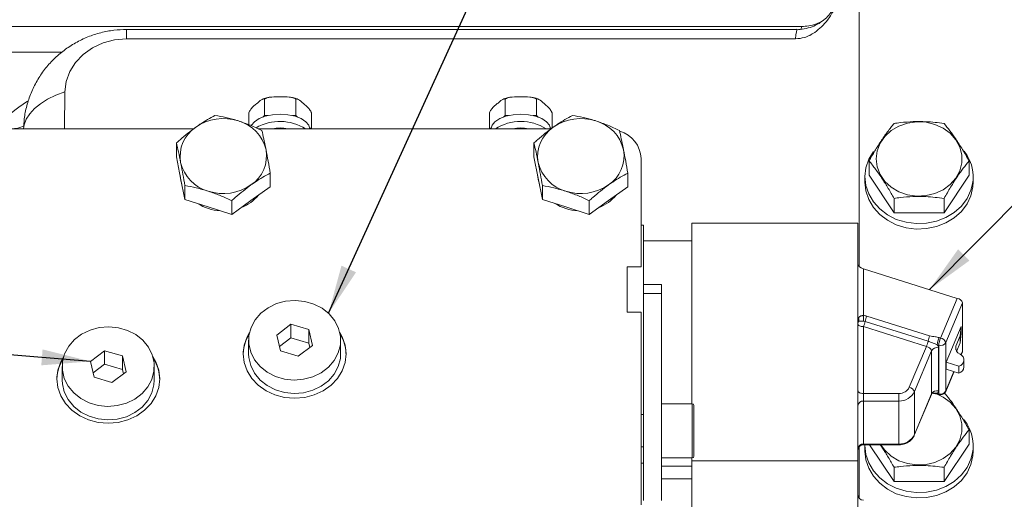
# Model space of a CAD drawing. Units: millimetres. Extents: x 11 to 1180, y 5 to 832.
# Drawn here: x 890 to 950, y 679 to 708 of the extents above; entities that cross this region are included whole.
import ezdxf

# ---------------------------------------------------------------- set-up
doc = ezdxf.new("R2010")
doc.units = ezdxf.units.MM
doc.layers.add('SLD-0', color=7, linetype='Continuous')
doc.dimstyles.new('SLDDIMSTYLE6', dxfattribs={"dimtxt": 0, "dimasz": 3, "dimexe": 0, "dimexo": 0.0625, "dimgap": 0, "dimtad": 0, "dimtih": 1, "dimtoh": 1, "dimdec": 0, "dimrnd": 1e-09, "dimzin": 0, "dimdsep": 46, "dimtxsty": 'Standard', "dimsah": 1, "dimcen": 0.09, "dimadec": 0, "dimazin": 0, "dimtfac": 3, "dimtdec": 0, "dimtofl": 0, "dimtmove": 0, "dimatfit": 3, "dimfxl": 0, "dimfrac": 2, "dimtolj": 1, "dimtzin": 0, "dimarcsym": 0})

msp = doc.modelspace()

# ---------------------------------------------------------------- linework, layer by layer
at = {"color": 7, "linetype": 'Continuous', "lineweight": 15}
for p, q in [((941.29422, 716.05492), (941.29422, 692.89594)), ((937.74821, 707.686), (888.25055, 707.686)), ((937.46007, 707.50413), (896.18177, 707.50413)), ((937.37064, 706.92628), (896.18177, 706.92628)), ((892.3817, 703.66391), (892.35868, 701.37972)), ((904.67296, 703.2072), (904.67296, 702.19683)), ((906.59747, 703.2072), (906.59747, 702.19683)), ((919.48963, 703.2072), (919.48963, 702.19683)), ((921.41413, 703.2072), (921.41413, 702.19683)), ((903.71071, 702.37386), (903.71071, 701.63344)), ((904.57372, 702.11089), (904.67296, 702.19683)), ((904.67296, 702.19683), (904.87145, 702.19683)), ((906.39898, 702.19683), (906.59747, 702.19683)), ((906.59747, 702.19683), (906.69671, 702.11089)), ((907.55972, 702.37386), (907.55972, 701.37972)), ((918.52738, 702.37386), (918.52738, 701.37972)), ((919.39039, 702.11089), (919.48963, 702.19683)), ((919.48963, 702.19683), (919.68812, 702.19683)), ((921.21564, 702.19683), (921.41413, 702.19683)), ((921.41413, 702.19683), (921.51338, 702.11089)), ((922.37638, 702.37386), (922.37638, 701.42286)), ((907.46047, 701.44945), (907.54099, 701.37972)), ((918.54611, 701.37972), (918.62662, 701.44945)), ((922.27714, 701.44945), (922.35766, 701.37972)), ((900.30921, 701.37972), (885.52855, 701.37972)), ((922.32255, 701.37972), (904.29892, 701.37972)), ((899.25162, 699.66485), (899.25162, 700.51243)), ((921.26495, 699.66485), (921.26495, 700.51243)), ((899.50958, 698.35036), (899.25162, 699.66485)), ((921.52291, 698.35036), (921.26495, 699.66485)), ((927.86188, 692.87134), (927.86188, 699.54663)), ((941.89801, 699.404), (941.89801, 698.524)), ((948.05642, 699.404), (948.05642, 698.524)), ((905.02548, 697.80975), (905.02548, 698.65733)), ((927.03881, 697.80975), (927.03881, 698.65733)), ((941.64388, 698.424), (941.64388, 698.09067)), ((943.43761, 696.2146), (941.89801, 698.524)), ((948.05642, 698.524), (946.51682, 696.2146)), ((948.31055, 698.09067), (948.31055, 698.424)), ((899.76754, 697.03588), (899.50958, 698.35036)), ((899.76754, 697.03588), (899.76754, 697.88346)), ((905.02548, 697.80975), (903.83997, 696.95904)), ((921.78087, 697.03588), (921.52291, 698.35036)), ((921.78087, 697.03588), (921.78087, 697.88346)), ((927.03881, 697.80975), (925.8533, 696.95904)), ((901.211, 696.57211), (899.76754, 697.03588)), ((903.83997, 696.95904), (902.65446, 696.10833)), ((902.65446, 696.10833), (902.65446, 696.95591)), ((923.22433, 696.57211), (921.78087, 697.03588)), ((925.8533, 696.95904), (924.6678, 696.10833)), ((924.6678, 696.10833), (924.6678, 696.95591)), ((943.43761, 697.0946), (943.43761, 696.2146)), ((946.51682, 697.0946), (946.51682, 696.2146)), ((902.65446, 696.10833), (901.211, 696.57211)), ((924.6678, 696.10833), (923.22433, 696.57211)), ((946.51682, 696.2146), (943.43761, 696.2146)), ((928.01122, 695.44391), (927.86188, 695.44391)), ((928.01122, 695.44391), (928.01122, 691.78084)), ((941.21026, 695.57938), (930.97455, 695.57938)), ((930.97455, 695.57938), (930.97455, 684.4437)), ((941.21026, 695.57938), (941.21026, 680.91468)), ((930.97455, 694.47871), (928.01122, 694.47871)), ((926.99522, 692.87134), (927.86188, 692.87134)), ((926.99522, 692.87134), (926.99522, 691.94114)), ((941.54892, 692.75792), (947.33143, 690.93523)), ((941.54892, 692.75792), (941.54892, 689.87165)), ((926.99522, 691.94114), (926.99522, 691.02095)), ((929.11188, 691.78084), (928.01122, 691.78084)), ((928.01122, 691.23051), (928.01122, 691.78084)), ((929.11188, 691.23051), (929.11188, 691.78084)), ((928.01122, 691.23051), (929.11188, 691.23051)), ((928.01122, 678.47222), (928.01122, 691.23051)), ((929.11188, 678.47222), (929.11188, 691.23051)), ((926.99522, 691.02095), (926.99522, 690.09075)), ((946.30344, 688.48923), (947.33143, 690.93523)), ((947.64968, 690.66558), (946.62168, 688.21958)), ((947.64968, 687.67685), (947.64968, 690.66558)), ((927.86188, 690.09075), (926.99522, 690.09075)), ((927.86188, 678.20665), (927.86188, 690.09075)), ((906.30237, 689.33727), (905.43483, 688.67732)), ((907.39609, 689.01659), (906.30237, 689.33727)), ((906.30237, 688.50394), (906.30237, 689.33727)), ((941.54892, 689.87165), (941.54892, 689.53298)), ((945.52765, 688.29516), (941.64924, 689.51767)), ((941.74955, 689.84101), (945.62796, 688.61851)), ((907.62227, 688.03596), (907.39609, 689.01659)), ((907.39609, 688.18326), (907.39609, 689.01659)), ((941.54892, 689.19432), (941.54892, 685.07094)), ((945.42733, 687.97181), (941.54892, 689.19432)), ((946.64774, 686.99889), (947.56921, 689.19143)), ((947.56921, 689.19143), (947.51219, 688.62698)), ((947.56921, 688.76809), (947.51219, 688.20365)), ((947.56921, 688.76809), (947.56921, 689.19143)), ((903.69522, 688.35664), (903.69522, 687.52331)), ((905.43483, 688.67732), (905.66101, 687.69669)), ((906.30237, 688.50394), (905.59835, 687.96838)), ((907.39609, 688.18326), (906.30237, 688.50394)), ((907.45875, 687.91157), (907.39609, 688.18326)), ((909.36188, 687.52331), (909.36188, 688.35664)), ((946.21021, 688.51861), (946.30344, 688.48923)), ((946.62168, 688.21958), (946.62168, 685.23085)), ((947.51219, 688.62698), (947.24555, 687.99254)), ((947.51219, 688.20365), (947.28812, 687.6705)), ((947.51219, 688.20365), (947.51219, 688.62698)), ((894.8257, 687.71241), (893.95816, 687.05246)), ((895.91942, 687.39173), (894.8257, 687.71241)), ((894.8257, 686.87908), (894.8257, 687.71241)), ((905.66101, 687.69669), (906.75473, 687.37601)), ((906.75473, 687.37601), (907.62227, 688.03596)), ((944.37038, 685.45691), (945.42733, 687.97181)), ((945.74558, 687.70217), (944.68862, 685.18726)), ((945.74558, 685.0521), (945.74558, 687.70217)), ((946.1876, 688.04429), (946.09438, 688.07367)), ((946.17965, 687.87746), (946.17965, 685.22739)), ((946.1876, 685.05555), (946.1876, 688.04429)), ((947.24555, 687.76394), (947.24555, 687.99254)), ((947.56206, 687.45182), (947.64365, 687.64595)), ((947.64968, 687.67685), (947.64365, 687.64595)), ((893.95816, 687.05246), (894.18434, 686.07183)), ((896.1456, 686.41111), (895.91942, 687.39173)), ((895.91942, 686.5584), (895.91942, 687.39173)), ((946.64774, 686.57556), (946.64774, 686.99889)), ((947.42389, 686.75424), (946.64774, 686.99889)), ((947.73855, 686.7124), (947.73855, 687.13573)), ((892.21855, 686.73178), (892.21855, 685.89845)), ((894.8257, 686.87908), (894.12168, 686.34352)), ((895.91942, 686.5584), (894.8257, 686.87908)), ((895.27806, 685.75116), (896.1456, 686.41111)), ((895.98208, 686.28672), (895.91942, 686.5584)), ((897.88522, 685.89845), (897.88522, 686.73178)), ((946.61565, 685.19994), (947.12991, 686.42357)), ((947.42389, 686.33091), (946.64774, 686.57556)), ((947.42389, 686.33091), (947.42389, 686.75424)), ((894.18434, 686.07183), (895.27806, 685.75116)), ((941.54892, 684.60832), (941.54892, 685.07094)), ((941.54892, 685.07094), (943.73389, 685.07094)), ((943.73389, 684.60832), (943.73389, 685.07094)), ((944.68862, 682.53719), (944.68862, 685.18726)), ((946.09438, 685.08494), (946.1876, 685.05555)), ((943.73389, 684.60832), (941.54892, 684.60832)), ((941.54892, 684.60832), (941.54892, 681.95825)), ((943.73389, 681.95825), (943.73389, 684.60832)), ((944.68259, 682.50629), (945.73955, 685.0212)), ((944.68862, 682.53719), (945.74558, 685.0521)), ((946.10839, 685.03755), (946.20162, 685.00816)), ((931.01188, 684.4437), (929.11188, 684.4437)), ((931.11188, 684.3437), (931.11188, 682.98292)), ((928.01122, 683.77703), (927.86188, 683.77703)), ((931.11188, 682.98292), (931.11188, 681.21036)), ((948.05642, 682.83289), (948.05642, 681.95289)), ((927.86188, 681.77703), (928.01122, 681.77703)), ((941.29422, 681.79741), (941.29422, 678.60998)), ((941.54892, 681.95825), (943.73389, 681.95825)), ((941.54892, 681.91288), (943.73389, 681.91288)), ((941.64388, 681.85289), (941.64388, 681.51956)), ((943.43761, 679.64349), (941.92469, 681.91288)), ((948.05642, 681.95289), (946.51682, 679.64349)), ((948.31055, 681.51956), (948.31055, 681.85289)), ((929.11188, 681.11036), (931.01188, 681.11036)), ((930.97455, 681.11036), (930.97455, 680.91468)), ((941.21026, 680.91468), (930.97455, 680.91468)), ((930.97455, 680.91468), (930.97455, 664.82802)), ((941.21026, 680.91468), (941.21026, 664.82802)), ((928.01122, 680.77922), (927.86188, 680.77922)), ((929.11188, 680.59338), (930.97455, 680.59338)), ((943.43761, 680.52349), (943.43761, 679.64349)), ((946.51682, 680.52349), (946.51682, 679.64349)), ((930.97455, 679.81402), (929.11188, 679.81402)), ((946.51682, 679.64349), (943.43761, 679.64349))]:
    msp.add_line(p, q, dxfattribs=at)
at = {"color": 8, "linetype": 'Continuous', "lineweight": 15}
for p, q in [((896.18177, 706.92628), (896.18177, 707.50413)), ((892.20143, 706.10654), (888.25055, 706.10654)), ((947.55664, 687.45549), (947.64968, 687.67685)), ((946.62168, 685.23085), (947.12377, 686.42551)), ((945.79596, 685.0916), (946.09438, 685.08494)), ((946.62168, 685.23085), (946.61565, 685.19994)), ((945.73955, 685.0212), (945.74558, 685.0521)), ((931.01188, 682.99607), (931.01188, 684.4437)), ((931.01188, 681.11036), (931.01188, 682.99607)), ((944.68258, 682.50627), (944.68862, 682.53719)), ((941.54892, 681.91288), (941.54892, 681.95825)), ((943.73389, 681.91288), (943.73389, 681.95825))]:
    msp.add_line(p, q, dxfattribs=at)
at = {"color": 7, "linetype": 'Continuous', "lineweight": 15, "flags": 128}
for points in [[(896.18177, 706.92628), (895.44445, 706.86374), (894.73516, 706.6785), (894.08084, 706.3776), (893.50636, 705.97247), (893.03357, 705.47852), (892.68042, 704.91451), (892.46035, 704.30188), (892.3817, 703.66391)], [(903.84798, 701.56776), (903.86435, 701.60075), (904.0475, 701.82183), (904.33885, 702.01168), (904.71855, 702.15736), (905.16071, 702.24893), (905.63522, 702.28017), (906.10972, 702.24893), (906.55188, 702.15736), (906.93158, 702.01168), (907.22293, 701.82183), (907.40608, 701.60075), (907.46855, 701.3635)], [(918.61855, 701.3635), (918.68102, 701.60075), (918.86417, 701.82183), (919.15552, 702.01168), (919.53522, 702.15736), (919.97738, 702.24893), (920.45188, 702.28017), (920.92638, 702.24893), (921.36855, 702.15736), (921.74824, 702.01168), (922.03959, 701.82183), (922.22275, 701.60075), (922.28522, 701.3635)], [(942.33103, 699.529), (942.39289, 700.02164), (942.5756, 700.49125), (942.8706, 700.91586), (943.26411, 701.27562), (943.73772, 701.55372), (944.26928, 701.73714), (944.83395, 701.81731), (945.40532, 701.79048), (945.95667, 701.65791), (946.46222, 701.42579), (946.89834, 701.10498), (947.24462, 700.71048), (947.48488, 700.26073), (947.60789, 699.77677), (947.60789, 699.28123), (947.48488, 698.79727), (947.24462, 698.34752), (946.89834, 697.95302), (946.46222, 697.63221), (945.95667, 697.4001), (945.40532, 697.26752), (944.83395, 697.2407), (944.26928, 697.32087), (943.73772, 697.50429), (943.26411, 697.78238), (942.8706, 698.14214), (942.5756, 698.56676), (942.39289, 699.03636), (942.33103, 699.529)], [(942.17443, 699.98658), (941.88995, 699.51254), (941.70786, 698.98688), (941.64394, 698.44087), (941.70049, 697.89425), (941.87547, 697.36678), (942.16255, 696.87752), (942.55137, 696.44416), (943.02786, 696.08235), (943.5748, 695.80517), (944.17244, 695.62265), (944.79915, 695.54137), (945.43231, 695.56428), (946.04902, 695.69055), (946.62698, 695.91561), (947.14533, 696.23133), (947.58531, 696.6263), (947.93102, 697.08624), (948.16998, 697.59454), (948.16998, 697.59454)], [(899.58237, 697.97942), (899.52742, 698.16842), (899.47493, 698.52693)], [(921.59571, 697.97942), (921.54076, 698.16842), (921.48826, 698.52693)], [(941.64388, 698.09067), (941.70049, 697.56092), (941.87547, 697.03345), (942.16255, 696.54419), (942.55137, 696.11082), (943.02786, 695.74901), (943.5748, 695.47184), (944.17244, 695.28931), (944.79915, 695.20804), (945.43231, 695.23095), (946.04902, 695.35722), (946.62698, 695.58228), (947.14533, 695.898), (947.58531, 696.29297), (947.93102, 696.75291), (948.16998, 697.2612)], [(948.16998, 697.2612), (948.29355, 697.79948), (948.31055, 698.09067)], [(905.97356, 690.76285), (905.40801, 690.61034), (904.89144, 690.35933), (904.44642, 690.02079), (904.0924, 689.60953), (903.84485, 689.1435), (903.71459, 688.64309), (903.70731, 688.13016), (903.82334, 687.62712), (904.05759, 687.15597), (904.39984, 686.7373), (904.83512, 686.3894), (905.34442, 686.12747), (905.90546, 685.96297), (906.49374, 685.90309), (907.08354, 685.95044), (907.64908, 686.10295), (908.16565, 686.35396), (908.61067, 686.69249), (908.9647, 687.10376), (909.21225, 687.56978), (909.34251, 688.0702), (909.34979, 688.58313), (909.23376, 689.08616), (908.99951, 689.55731), (908.65726, 689.97599), (908.22198, 690.32389), (907.71268, 690.58581), (907.15164, 690.75031), (906.56336, 690.8102), (905.97356, 690.76285)], [(941.54892, 689.19432), (941.48285, 689.19757), (941.41932, 689.20721), (941.36077, 689.22285), (941.30945, 689.24391), (941.26733, 689.26957), (941.23604, 689.29885), (941.21676, 689.33061), (941.21026, 689.36365)], [(894.49689, 689.13799), (893.93135, 688.98548), (893.41478, 688.73447), (892.96976, 688.39593), (892.61573, 687.98467), (892.36818, 687.51864), (892.23792, 687.01823), (892.23064, 686.5053), (892.34667, 686.00226), (892.58092, 685.53111), (892.92317, 685.11244), (893.35845, 684.76454), (893.86775, 684.50261), (894.42879, 684.33811), (895.01707, 684.27823), (895.60687, 684.32558), (896.17242, 684.47809), (896.68899, 684.7291), (897.13401, 685.06763), (897.48803, 685.4789), (897.73558, 685.94492), (897.86584, 686.44534), (897.87312, 686.95827), (897.7571, 687.4613), (897.52284, 687.93245), (897.18059, 688.35113), (896.74531, 688.69903), (896.23602, 688.96096), (895.67497, 689.12545), (895.08669, 689.18534), (894.49689, 689.13799)], [(903.75073, 688.83998), (903.60293, 688.57279), (903.42273, 688.05833), (903.36188, 687.52331), (903.42273, 686.98829), (903.60293, 686.47383), (903.89556, 685.99971), (904.28938, 685.58413), (904.76924, 685.24308), (905.31672, 684.98965), (905.91076, 684.83359), (906.52855, 684.7809), (907.14633, 684.83359), (907.74038, 684.98965), (908.28785, 685.24308), (908.76772, 685.58413), (909.16154, 685.99971), (909.45417, 686.47383), (909.63437, 686.98829), (909.69522, 687.52331), (909.63437, 688.05833), (909.45417, 688.57279), (909.30637, 688.83998)], [(903.69522, 687.52331), (903.70731, 687.29682), (903.82334, 686.79379), (904.05759, 686.32264), (904.39984, 685.90396), (904.83512, 685.55606), (905.34442, 685.29414), (905.90546, 685.12964), (906.49374, 685.06976), (907.08354, 685.1171), (907.64908, 685.26962), (908.16565, 685.52062), (908.61067, 685.85916), (908.9647, 686.27043), (909.21225, 686.73645), (909.34251, 687.23686), (909.36188, 687.52331)], [(892.312, 687.35678), (892.12626, 687.03126), (891.94606, 686.5168), (891.88522, 685.98178), (891.94606, 685.44677), (892.12626, 684.93231), (892.41889, 684.45818), (892.81271, 684.0426), (893.29258, 683.70155), (893.84005, 683.44812), (894.4341, 683.29207), (895.05188, 683.23937), (895.66967, 683.29207), (896.26371, 683.44812), (896.81119, 683.70155), (897.29105, 684.0426), (897.68487, 684.45818), (897.9775, 684.93231), (898.1577, 685.44677), (898.21855, 685.98178), (898.1577, 686.5168), (897.9775, 687.03126), (897.79176, 687.35678)], [(892.21855, 685.89845), (892.23064, 685.67197), (892.34667, 685.16893), (892.58092, 684.69778), (892.92317, 684.27911), (893.35845, 683.9312), (893.86775, 683.66928), (894.42879, 683.50478), (895.01707, 683.4449), (895.60687, 683.49225), (896.17242, 683.64476), (896.68899, 683.89577), (897.13401, 684.2343), (897.48803, 684.64557), (897.73558, 685.11159), (897.86584, 685.612), (897.88522, 685.89845)], [(941.54892, 685.07094), (941.48285, 685.0742), (941.41932, 685.08383), (941.36077, 685.09948), (941.30945, 685.12054), (941.26733, 685.1462), (941.23604, 685.17548), (941.21676, 685.20724), (941.21026, 685.24028)], [(946.08367, 685.03961), (946.46222, 684.85468), (946.89834, 684.53387), (947.24462, 684.13937), (947.48488, 683.68963), (947.60789, 683.20567), (947.60789, 682.71012), (947.48488, 682.22616), (947.24462, 681.77642), (946.89834, 681.38192), (946.46222, 681.06111), (945.95667, 680.82899), (945.40532, 680.69642), (944.83395, 680.66959), (944.26928, 680.74976), (943.73772, 680.93318), (943.26411, 681.21127), (942.8706, 681.57104), (942.62217, 681.91288)], [(941.64388, 681.51956), (941.70049, 680.98981), (941.87547, 680.46234), (942.16255, 679.97308), (942.55137, 679.53972), (943.02786, 679.17791), (943.5748, 678.90073), (944.17244, 678.71821), (944.79915, 678.63693), (945.43231, 678.65984), (946.04902, 678.78611), (946.62698, 679.01117), (947.14533, 679.32689), (947.58531, 679.72186), (947.93102, 680.1818), (948.16998, 680.6901)], [(941.6446, 681.91288), (941.64394, 681.86976), (941.70049, 681.32315), (941.87547, 680.79568), (942.16255, 680.30642), (942.55137, 679.87305), (943.02786, 679.51124), (943.5748, 679.23407), (944.17244, 679.05154), (944.79915, 678.97026), (945.43231, 678.99317), (946.04902, 679.11944), (946.62698, 679.3445), (947.14533, 679.66022), (947.58531, 680.05519), (947.93102, 680.51514), (948.16998, 681.02343)], [(948.16998, 680.6901), (948.29355, 681.22837), (948.31055, 681.51956)]]:
    msp.add_lwpolyline(points, dxfattribs=at)
at = {"color": 8, "linetype": 'Continuous', "lineweight": 15, "flags": 128}
for points in [[(892.3817, 703.66391), (891.821, 703.45082), (891.31713, 703.20492), (890.87751, 702.92983), (890.50862, 702.62961), (890.21591, 702.3087), (890.00369, 701.97181), (889.87509, 701.62393), (889.83613, 701.37972)], [(946.10785, 685.03774), (946.10319, 685.04112), (946.0966, 685.0572), (946.09438, 685.08494)], [(946.20162, 685.00816), (946.19642, 685.01173), (946.18983, 685.02781), (946.1876, 685.05555)]]:
    msp.add_lwpolyline(points, dxfattribs=at)
at = {"color": 8, "linetype": 'Continuous', "lineweight": 15}
msp.add_arc((889.06359, 703.1453), 1.76563, 270.4151403, 296.9680367, dxfattribs=at)
at = {"color": 7, "linetype": 'Continuous', "lineweight": 15}
for centre, radius, start, end in [((901.63638, 699.6872), 2.15878, 123.7469107, 189.8735053), ((902.1417, 699.02533), 2.9903, 71.9930735, 124.7525259), ((902.40744, 699.53589), 2.42446, 13.2337294, 74.2363305), ((905.62535, 698.88804), 2.94724, 57.71776, 119.9601559), ((905.63522, 699.39663), 2.03865, 76.5920219, 103.4079781), ((920.45188, 698.93229), 2.9046, 57.4161202, 122.5838798), ((920.45188, 699.39663), 2.03865, 76.5920219, 103.4079781), ((923.64972, 699.6872), 2.15878, 123.7469107, 189.8735053), ((924.15503, 699.02533), 2.9903, 71.9930735, 124.7525259), ((924.42078, 699.53589), 2.42446, 13.2337294, 74.2363305), ((926.00827, 699.46724), 1.85531, 2.4525451, 72.7968179), ((902.64071, 699.72073), 2.15878, 303.7469107, 9.8735053), ((924.65405, 699.72073), 2.15878, 303.7469107, 9.8735053), ((945.72545, 698.42419), 2.58149, 341.2532445, 37.9407265), ((901.86965, 699.87205), 2.42446, 193.2337294, 254.2363305), ((923.88299, 699.87205), 2.42446, 193.2337294, 254.2363305), ((902.1354, 700.38261), 2.9903, 251.9930735, 304.7525259), ((924.14873, 700.38261), 2.9903, 251.9930735, 304.7525259), ((902.30485, 698.97855), 2.61706, 291.3455894, 319.9803525), ((924.31818, 698.97855), 2.61706, 291.3455894, 319.9803525), ((902.11191, 699.24684), 2.91767, 237.4828537, 266.8935271), ((924.12525, 699.24684), 2.91767, 237.4828537, 266.8935271), ((947.25836, 690.52636), 0.41535, 19.5845323, 79.8664982), ((941.47422, 689.36232), 0.26396, 145.9036628, 179.7120897), ((940.93572, 689.62595), 0.34017, 340.1233882, 19.8766118), ((941.54953, 689.20338), 0.66827, 72.5837396, 90.0518526), ((941.54923, 689.19885), 0.33413, 72.5837396, 90.0518526), ((939.86074, 689.89528), 1.82793, 337.4510435, 348.0780402), ((943.43774, 689.14005), 1.82793, 157.4510435, 168.0780402), ((905.82678, 687.42732), 2.46493, 148.465815, 179.7057495), ((907.23032, 687.42732), 2.46493, 0.2942505, 31.534185), ((943.73915, 688.67277), 1.82793, 337.4510435, 348.0780402), ((947.31614, 687.91755), 1.82793, 157.4510435, 168.0780402), ((947.53238, 687.93686), 1.4445, 156.2508524, 174.5653632), ((947.62561, 687.90748), 1.4445, 156.2508524, 174.5653632), ((946.30517, 688.37825), 0.35405, 250.6064678, 333.374622), ((946.23036, 688.08036), 0.41535, 19.5845323, 79.8664982), ((945.35426, 687.56294), 0.41535, 19.5845323, 79.8664982), ((946.06208, 687.5435), 0.35405, 70.6064678, 153.374622), ((945.85231, 687.85184), 0.32834, 4.4757305, 42.5033674), ((947.65459, 687.88207), 0.42369, 164.886107, 248.9063347), ((894.35398, 685.88511), 2.4688, 147.403162, 179.6904729), ((895.74978, 685.88511), 2.4688, 0.3095271, 32.596838), ((947.34753, 687.13283), 0.38621, 281.403005, 66.4083652), ((947.32775, 686.73072), 0.4112, 283.5208076, 357.4461148), ((943.75757, 685.74968), 0.67915, 268.0015653, 334.4634718), ((943.76942, 685.62642), 1.01872, 268.0015653, 334.4634718), ((944.2973, 685.04804), 0.41535, 19.5845323, 79.8664982), ((946.06208, 684.89343), 0.35405, 70.6064678, 153.374622), ((946.01657, 685.22827), 0.16309, 298.497015, 359.6938283), ((946.30517, 685.38952), 0.35405, 250.6064678, 333.374622), ((946.30344, 685.33116), 0.33867, 270, 337.2041227), ((941.52776, 684.29058), 0.31844, 86.188739, 175.5980503), ((946.30344, 685.33116), 0.33867, 252.5047592, 270), ((931.01188, 684.3437), 0.1, 0, 90), ((945.72545, 681.85308), 2.58149, 341.2532445, 37.9407265), ((943.76942, 682.97635), 1.01872, 268.0015653, 334.4634718), ((941.52776, 681.64052), 0.31844, 86.188739, 175.5980503), ((941.54892, 681.57421), 0.33867, 90, 180), ((931.01188, 681.21036), 0.1, 270, 0), ((941.54892, 678.83318), 0.33867, 180, 270)]:
    msp.add_arc(centre, radius, start, end, dxfattribs=at)
at = {"color": 8, "linetype": 'Continuous', "lineweight": 15}
for centre, major_axis, ratio, start_param, end_param in [((937.20402, 701.66213), (0.25621, 5.842), 0.02525636, 0.00095846, 0.44963718), ((937.4435, 700.23534), (0.30487, 7.45066), 0.02357176, 0.00081709, 0.19585918), ((896.18177, 698.70925), (8.97467, 0), 0.66401229, 2.31784014, 2.65457967)]:
    msp.add_ellipse(centre, major_axis=major_axis, ratio=ratio, start_param=start_param, end_param=end_param, dxfattribs=at)
at = {"color": 7, "linetype": 'Continuous', "lineweight": 15}
for centre, major_axis, ratio, start_param, end_param in [((941.54892, 692.92725), (0.33333, -0.135), 0.44339718, 3.31927219, 4.89006851), ((941.54892, 689.53298), (0, 0.41725), 0.81165484, 1.04719755, 1.57079633), ((941.54892, 689.53298), (0.33867, 0), 0.1339746, 3.14159265, 3.66519143)]:
    msp.add_ellipse(centre, major_axis=major_axis, ratio=ratio, start_param=start_param, end_param=end_param, dxfattribs=at)
for points, knots in [([(937.37064, 706.92628), (937.55578, 706.94484), (937.98536, 706.98793), (938.69436, 707.37847), (939.2847, 707.95998), (939.71317, 708.6414), (939.98651, 709.29588), (940.04084, 709.76726), (940.07002, 710.02039)], [0, 0, 0, 0, 0.11435991, 0.26534649, 0.50592893, 0.66229776, 0.81865706, 1, 1, 1, 1]), ([(939.95565, 709.33598), (939.94257, 709.29341), (939.90578, 709.17372), (939.79452, 708.91916), (939.61082, 708.61001), (939.3487, 708.29057), (939.01349, 707.99745), (938.60998, 707.75233), (938.1535, 707.58549), (937.76107, 707.50174), (937.52767, 707.51396), (937.4594, 707.51754)], [0, 0, 0, 0, 0.0509122, 0.1431598, 0.25532017, 0.37769491, 0.50987168, 0.64949212, 0.79343206, 0.93957897, 1, 1, 1, 1]), ([(896.18177, 707.50413), (895.92245, 707.49502), (895.38656, 707.4762), (894.58407, 707.31973), (893.78762, 707.06131), (893.02749, 706.69661), (892.31957, 706.23356), (891.67892, 705.67975), (891.11879, 705.0464), (890.65041, 704.34658), (890.28105, 703.59487), (890.01949, 702.80634), (889.86925, 702.0629), (889.84767, 701.58423), (889.83845, 701.37972)], [0, 0, 0, 0, 0.07965428, 0.16460466, 0.25026035, 0.33645238, 0.42297194, 0.50958328, 0.5960529, 0.68217507, 0.76778856, 0.85278325, 0.93709908, 1, 1, 1, 1]), ([(939.02596, 708.02502), (938.90504, 707.96211), (938.63857, 707.82348), (938.20056, 707.70718), (937.88907, 707.696), (937.74184, 707.69071)], [0, 0, 0, 0, 0.30462941, 0.67129818, 1, 1, 1, 1]), ([(904.93039, 703.31517), (904.80101, 703.28979), (904.66953, 703.264), (904.56388, 703.21468), (904.56219, 703.21389)], [0, 0, 0, 0, 0.98402589, 1, 1, 1, 1]), ([(904.67296, 703.2072), (904.68194, 703.21502), (904.72058, 703.24871), (904.86421, 703.3143), (905.18431, 703.35638), (905.46177, 703.3534), (905.63522, 703.35153)], [0, 0, 0, 0, 0.03823531, 0.16469729, 0.47786551, 1, 1, 1, 1]), ([(905.63522, 703.35153), (905.82385, 703.35416), (906.10754, 703.35812), (906.43062, 703.3068), (906.55778, 703.24291), (906.59161, 703.21247), (906.59747, 703.2072)], [0, 0, 0, 0, 0.5674062, 0.85335169, 0.97459851, 1, 1, 1, 1]), ([(906.70943, 703.20842), (906.60735, 703.24773), (906.48951, 703.29312), (906.35246, 703.31325), (906.33413, 703.31594)], [0, 0, 0, 0, 0.86626041, 1, 1, 1, 1]), ([(919.74705, 703.31517), (919.61767, 703.28979), (919.48619, 703.264), (919.38055, 703.21468), (919.37886, 703.21389)], [0, 0, 0, 0, 0.98402589, 1, 1, 1, 1]), ([(919.48963, 703.2072), (919.4986, 703.21502), (919.53725, 703.24871), (919.68088, 703.3143), (920.00097, 703.35638), (920.27844, 703.3534), (920.45188, 703.35153)], [0, 0, 0, 0, 0.03823531, 0.16469729, 0.47786551, 1, 1, 1, 1]), ([(920.45188, 703.35153), (920.64051, 703.35416), (920.9242, 703.35812), (921.24729, 703.3068), (921.37444, 703.24291), (921.40827, 703.21247), (921.41413, 703.2072)], [0, 0, 0, 0, 0.5674062, 0.85335169, 0.97459851, 1, 1, 1, 1]), ([(921.5261, 703.20842), (921.42402, 703.24773), (921.30618, 703.29312), (921.16912, 703.31325), (921.15079, 703.31594)], [0, 0, 0, 0, 0.86626041, 1, 1, 1, 1]), ([(903.71071, 702.37386), (903.72618, 702.40957), (903.76792, 702.50595), (903.93351, 702.7208), (904.07962, 702.84188), (904.19184, 702.93487)], [0, 0, 0, 0, 0.12009295, 0.32419665, 1, 1, 1, 1]), ([(904.19184, 702.93487), (904.22006, 702.95931), (904.30737, 703.03491), (904.44458, 703.1521), (904.57475, 703.22935), (904.64685, 703.22926), (904.66749, 703.21182), (904.67296, 703.2072)], [0, 0, 0, 0, 0.169766826, 0.525174235, 0.825869192, 0.95381571, 1, 1, 1, 1]), ([(906.59747, 703.2072), (906.61293, 703.21612), (906.65468, 703.24019), (906.82026, 703.16825), (906.96637, 703.03625), (907.07859, 702.93487)], [0, 0, 0, 0, 0.12009295, 0.32419665, 1, 1, 1, 1]), ([(907.07859, 702.93487), (907.10681, 702.91042), (907.19412, 702.83481), (907.33133, 702.71434), (907.4615, 702.56613), (907.5336, 702.44116), (907.55424, 702.38797), (907.55972, 702.37386)], [0, 0, 0, 0, 0.16976683, 0.52517424, 0.82586919, 0.95381571, 1, 1, 1, 1]), ([(918.52738, 702.37386), (918.54285, 702.40957), (918.58459, 702.50595), (918.75017, 702.7208), (918.89629, 702.84188), (919.00851, 702.93487)], [0, 0, 0, 0, 0.12009295, 0.32419665, 1, 1, 1, 1]), ([(919.00851, 702.93487), (919.03673, 702.95931), (919.12404, 703.03491), (919.26125, 703.1521), (919.39142, 703.22935), (919.46351, 703.22926), (919.48416, 703.21182), (919.48963, 703.2072)], [0, 0, 0, 0, 0.16976683, 0.52517424, 0.82586919, 0.95381571, 1, 1, 1, 1]), ([(921.41413, 703.2072), (921.4296, 703.21612), (921.47134, 703.24019), (921.63692, 703.16825), (921.78304, 703.03625), (921.89526, 702.93487)], [0, 0, 0, 0, 0.12009295, 0.32419665, 1, 1, 1, 1]), ([(921.89526, 702.93487), (921.92348, 702.91042), (922.01079, 702.83481), (922.148, 702.71434), (922.27817, 702.56613), (922.35027, 702.44116), (922.37091, 702.38797), (922.37638, 702.37386)], [0, 0, 0, 0, 0.16976683, 0.52517424, 0.82586919, 0.95381571, 1, 1, 1, 1]), ([(901.62263, 702.21385), (901.31533, 702.04293), (900.92418, 701.82537), (900.52311, 701.5428), (900.43713, 701.48223)], [0, 0, 0, 0, 0.78562249, 1, 1, 1, 1]), ([(903.0661, 701.86917), (903.03188, 701.88002), (902.77278, 701.96219), (902.28425, 702.09314), (901.84451, 702.17337), (901.62263, 702.21385)], [0, 0, 0, 0, 0.07008577, 0.53078223, 1, 1, 1, 1]), ([(923.63597, 702.21385), (923.32867, 702.04293), (922.93751, 701.82537), (922.53644, 701.5428), (922.45046, 701.48223)], [0, 0, 0, 0, 0.78562249, 1, 1, 1, 1]), ([(925.07943, 701.86917), (925.04522, 701.88002), (924.78611, 701.96219), (924.29758, 702.09314), (923.85785, 702.17337), (923.63597, 702.21385)], [0, 0, 0, 0, 0.07008577, 0.53078223, 1, 1, 1, 1]), ([(900.43713, 701.48223), (900.11154, 701.23276), (899.71024, 700.92527), (899.32442, 700.57796), (899.25162, 700.51243)], [0, 0, 0, 0, 0.81130355, 1, 1, 1, 1]), ([(904.50956, 701.2863), (904.27514, 701.39491), (903.80199, 701.61411), (903.31287, 701.78363), (903.0661, 701.86917)], [0, 0, 0, 0, 0.49545796, 1, 1, 1, 1]), ([(922.45046, 701.48223), (922.12488, 701.23276), (921.72357, 700.92527), (921.33776, 700.57796), (921.26495, 700.51243)], [0, 0, 0, 0, 0.81130355, 1, 1, 1, 1]), ([(926.52289, 701.2863), (926.28847, 701.39491), (925.81532, 701.61411), (925.32621, 701.78363), (925.07943, 701.86917)], [0, 0, 0, 0, 0.49545796, 1, 1, 1, 1]), ([(943.43761, 701.7134), (943.30399, 701.54736), (943.03384, 701.21167), (942.63357, 700.63672), (942.25095, 700.02544), (942.01638, 699.61241), (941.89801, 699.404)], [0, 0, 0, 0, 0.2646044, 0.53494662, 0.76534254, 1, 1, 1, 1]), ([(946.51682, 701.7134), (946.14602, 701.75897), (945.52205, 701.83564), (944.60932, 701.83557), (943.95436, 701.78383), (943.56733, 701.73108), (943.43761, 701.7134)], [0, 0, 0, 0, 0.36530673, 0.61472395, 0.87086834, 1, 1, 1, 1]), ([(948.05642, 699.404), (947.92279, 699.63884), (947.65264, 700.1136), (947.25238, 700.73944), (946.86975, 701.27604), (946.63518, 701.56673), (946.51682, 701.7134)], [0, 0, 0, 0, 0.2646044, 0.53494662, 0.76534254, 1, 1, 1, 1]), ([(904.76752, 700.09091), (904.7614, 700.12192), (904.7151, 700.35679), (904.6278, 700.77566), (904.54921, 701.11505), (904.50956, 701.2863)], [0, 0, 0, 0, 0.07008577, 0.53078223, 1, 1, 1, 1]), ([(926.78085, 700.09091), (926.77474, 700.12192), (926.72843, 700.35679), (926.64113, 700.77566), (926.56255, 701.11505), (926.52289, 701.2863)], [0, 0, 0, 0, 0.07008577, 0.53078223, 1, 1, 1, 1]), ([(899.25162, 700.51243), (899.29351, 700.33223), (899.37807, 699.96854), (899.46548, 699.53551), (899.50958, 699.31703)], [0, 0, 0, 0, 0.49545796, 1, 1, 1, 1]), ([(921.26495, 700.51243), (921.30685, 700.33223), (921.3914, 699.96854), (921.47881, 699.53551), (921.52291, 699.31703)], [0, 0, 0, 0, 0.49545796, 1, 1, 1, 1]), ([(905.02548, 698.65733), (904.98358, 698.9041), (904.89903, 699.40215), (904.81162, 699.85993), (904.76752, 700.09091)], [0, 0, 0, 0, 0.49545796, 1, 1, 1, 1]), ([(927.03881, 698.65733), (926.99692, 698.9041), (926.91236, 699.40215), (926.82495, 699.85993), (926.78085, 700.09091)], [0, 0, 0, 0, 0.49545796, 1, 1, 1, 1]), ([(899.50958, 699.31703), (899.51569, 699.28573), (899.562, 699.04871), (899.6493, 698.57782), (899.72788, 698.11632), (899.76754, 697.88346)], [0, 0, 0, 0, 0.07008577, 0.53078223, 1, 1, 1, 1]), ([(921.52291, 699.31703), (921.52903, 699.28573), (921.57533, 699.04871), (921.66263, 698.57782), (921.74122, 698.11632), (921.78087, 697.88346)], [0, 0, 0, 0, 0.07008577, 0.53078223, 1, 1, 1, 1]), ([(941.89801, 699.404), (942.03164, 699.23796), (942.30179, 698.90227), (942.70205, 698.32732), (943.08468, 697.71604), (943.31925, 697.30301), (943.43761, 697.0946)], [0, 0, 0, 0, 0.2646044, 0.53494662, 0.76534254, 1, 1, 1, 1]), ([(946.51682, 697.0946), (946.65044, 697.32944), (946.92059, 697.8042), (947.32086, 698.43003), (947.70348, 698.96663), (947.93806, 699.25732), (948.05642, 699.404)], [0, 0, 0, 0, 0.2646044, 0.53494662, 0.76534254, 1, 1, 1, 1]), ([(903.83997, 697.92571), (903.92595, 697.98629), (904.32702, 698.26885), (904.71818, 698.48641), (905.02548, 698.65733)], [0, 0, 0, 0, 0.2143775, 1, 1, 1, 1]), ([(925.8533, 697.92571), (925.93928, 697.98629), (926.34035, 698.26885), (926.73151, 698.48641), (927.03881, 698.65733)], [0, 0, 0, 0, 0.2143775, 1, 1, 1, 1]), ([(899.76754, 697.88346), (900.00196, 697.84142), (900.47511, 697.75659), (900.96422, 697.61182), (901.211, 697.53877)], [0, 0, 0, 0, 0.49545796, 1, 1, 1, 1]), ([(902.65446, 696.95591), (902.72727, 697.02145), (903.11308, 697.36876), (903.51439, 697.67624), (903.83997, 697.92571)], [0, 0, 0, 0, 0.18869645, 1, 1, 1, 1]), ([(921.78087, 697.88346), (922.01529, 697.84142), (922.48844, 697.75659), (922.97756, 697.61182), (923.22433, 697.53877)], [0, 0, 0, 0, 0.49545796, 1, 1, 1, 1]), ([(924.6678, 696.95591), (924.7406, 697.02145), (925.12641, 697.36876), (925.52772, 697.67624), (925.8533, 697.92571)], [0, 0, 0, 0, 0.18869645, 1, 1, 1, 1]), ([(901.211, 697.53877), (901.24521, 697.52764), (901.50432, 697.44331), (901.99285, 697.26034), (902.43258, 697.05801), (902.65446, 696.95591)], [0, 0, 0, 0, 0.07008577, 0.53078223, 1, 1, 1, 1]), ([(923.22433, 697.53877), (923.25855, 697.52764), (923.51765, 697.44331), (924.00618, 697.26034), (924.44592, 697.05801), (924.6678, 696.95591)], [0, 0, 0, 0, 0.07008577, 0.53078223, 1, 1, 1, 1]), ([(943.43761, 697.0946), (943.56734, 697.11228), (943.94792, 697.16415), (944.60251, 697.21646), (945.51555, 697.21763), (946.14602, 697.14016), (946.51682, 697.0946)], [0, 0, 0, 0, 0.1291322, 0.37886229, 0.63469176, 1, 1, 1, 1]), ([(941.25563, 689.74161), (941.26096, 689.75168), (941.27894, 689.78566), (941.32225, 689.82444), (941.38362, 689.84951), (941.44057, 689.86339), (941.48619, 689.86946), (941.5277, 689.87149), (941.54318, 689.87161), (941.54892, 689.87165)], [0, 0, 0, 0, 0.12979447, 0.43822925, 0.64191716, 0.72201863, 0.89715482, 0.96181515, 1, 1, 1, 1]), ([(941.54892, 689.53298), (941.54318, 689.53298), (941.5023, 689.53298), (941.42412, 689.5331), (941.33342, 689.53099), (941.28085, 689.52367), (941.26105, 689.51317), (941.25563, 689.5103)], [0, 0, 0, 0, 0.04514671, 0.3213505, 0.61685726, 0.8951399, 1, 1, 1, 1]), ([(946.09438, 688.07367), (946.04019, 688.09801), (945.87992, 688.16998), (945.68808, 688.24314), (945.55179, 688.28733), (945.52765, 688.29516)], [0, 0, 0, 0, 0.29590976, 0.87524338, 1, 1, 1, 1]), ([(945.62796, 688.61851), (945.74499, 688.60313), (945.94086, 688.57738), (946.13291, 688.53548), (946.21021, 688.51861)], [0, 0, 0, 0, 0.59750181, 1, 1, 1, 1]), ([(945.74026, 685.02155), (945.74044, 685.02243), (945.74787, 685.05799), (945.80341, 685.10074), (945.80811, 685.102), (945.8095, 685.10238)], [0, 0, 0, 0, 0.017377476, 0.707736409, 1, 1, 1, 1]), ([(945.79411, 685.08934), (945.81798, 685.08621), (945.92408, 685.07231), (946.02768, 685.05104), (946.10797, 685.03456)], [0, 0, 0, 0, 0.22501427, 1, 1, 1, 1]), ([(948.05642, 682.83289), (947.92279, 683.06773), (947.65264, 683.54249), (947.25238, 684.16833), (946.86975, 684.70493), (946.63518, 684.99562), (946.51682, 685.1423)], [0, 0, 0, 0, 0.2646044, 0.53494662, 0.76534254, 1, 1, 1, 1]), ([(946.51682, 680.52349), (946.65044, 680.75833), (946.92059, 681.23309), (947.32086, 681.85893), (947.70348, 682.39553), (947.93806, 682.68622), (948.05642, 682.83289)], [0, 0, 0, 0, 0.2646044, 0.53494662, 0.76534254, 1, 1, 1, 1]), ([(943.73389, 681.91288), (943.79958, 681.91633), (943.97601, 681.92561), (944.25163, 682.02256), (944.50827, 682.21387), (944.63417, 682.39532), (944.67763, 682.49493), (944.68259, 682.50629)], [0, 0, 0, 0, 0.16314226, 0.43822586, 0.71583153, 0.96760351, 1, 1, 1, 1]), ([(942.58421, 681.91288), (942.6303, 681.84772), (942.79604, 681.61348), (943.08485, 681.14212), (943.31931, 680.73096), (943.43761, 680.52349)], [0, 0, 0, 0, 0.16029017, 0.57629773, 1, 1, 1, 1]), ([(943.43761, 680.52349), (943.56734, 680.54117), (943.94792, 680.59304), (944.60251, 680.64536), (945.51555, 680.64652), (946.14602, 680.56905), (946.51682, 680.52349)], [0, 0, 0, 0, 0.1291322, 0.37886229, 0.63469176, 1, 1, 1, 1])]:
    msp.add_open_spline(points, degree=3, knots=knots, dxfattribs=at)

# ---------------------------------------------------------------- leaders
at = {"layer": 'SLD-0'}
for points in [[(908.61746, 690.01441), (955.68865, 793.48737), (958.68865, 793.48737)], [(945.61678, 691.4757), (1013.24092, 759.85473), (1016.24092, 759.85473)], [(893.95816, 687.05246), (738.21591, 699.93634), (735.21591, 699.93634)]]:
    msp.add_leader(points, dimstyle='SLDDIMSTYLE6', dxfattribs=at)

doc.saveas('drawing.dxf')
